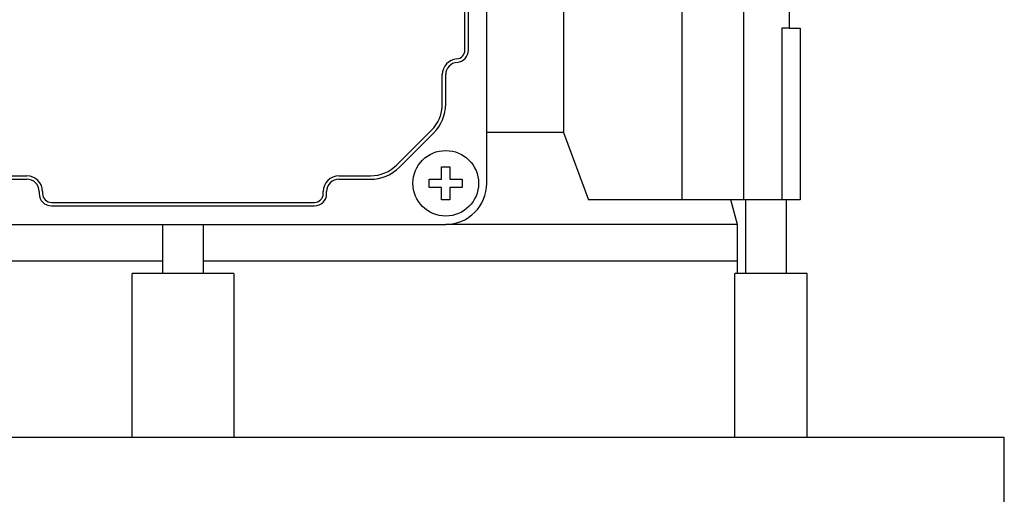
# Model space of a CAD drawing. Extents: x -2720 to 1065, y -767 to 1964.
# Drawn here: x -1128 to -1009, y 835 to 893 of the extents above; entities that cross this region are included whole.
import ezdxf

# ---------------------------------------------------------------- set-up
doc = ezdxf.new("R2010")
doc.units = 0
doc.header["$MEASUREMENT"] = 0
doc.layers.add('AM_0', color=7, linetype='Continuous', lineweight=30)

msp = doc.modelspace()

# ---------------------------------------------------------------- linework, layer by layer
at = {"layer": 'AM_0'}
for p, q in [((-1040.24, 982.15), (-1040.24, 870.65)), ((-1034.71, 965.75), (-1034.71, 891.55)), ((-1034.7, 965.75), (-1034.7, 891.55)), ((-1071.5, 872.65), (-1071.5, 942.65)), ((-1074.17, 888.89), (-1074.17, 926.41)), ((-1073.75, 888.89), (-1073.75, 926.41)), ((-1062.15, 911.4), (-1062.15, 878.84)), ((-1047.77, 910.4), (-1047.77, 870.65)), ((-1035.6, 891.55), (-1035.6, 870.65)), ((-1034.71, 891.55), (-1035.6, 891.55)), ((-1034.7, 891.55), (-1033.34, 891.55)), ((-1033.34, 891.55), (-1033.34, 870.65)), ((-1076.92, 882.32), (-1076.92, 885.9)), ((-1076.5, 882.32), (-1076.5, 885.9)), ((-1082.44, 874.91), (-1078.26, 879.08)), ((-1082.14, 874.61), (-1077.97, 878.79)), ((-1062.15, 878.84), (-1071.5, 878.84)), ((-1062.15, 878.84), (-1059.14, 870.65)), ((-1077, 874.65), (-1076, 874.65)), ((-1077, 873.15), (-1077, 874.65)), ((-1076, 874.65), (-1076, 873.15)), ((-1131.33, 873.57), (-1127.5, 873.57)), ((-1131.33, 873.15), (-1127.5, 873.15)), ((-1089.5, 873.57), (-1085.68, 873.57)), ((-1089.5, 873.15), (-1085.68, 873.15)), ((-1078.5, 872.15), (-1078.5, 873.15)), ((-1078.5, 873.15), (-1077, 873.15)), ((-1076, 873.15), (-1074.5, 873.15)), ((-1074.5, 873.15), (-1074.5, 872.15)), ((-1126, 871.65), (-1126, 871.4)), ((-1125.58, 871.65), (-1125.58, 871.4)), ((-1091.42, 871.4), (-1091.42, 871.65)), ((-1091, 871.4), (-1091, 871.65)), ((-1077, 872.15), (-1078.5, 872.15)), ((-1077, 870.65), (-1077, 872.15)), ((-1074.5, 872.15), (-1076, 872.15)), ((-1076, 872.15), (-1076, 870.65)), ((-1124.5, 870.32), (-1092.5, 870.32)), ((-1076, 870.65), (-1077, 870.65)), ((-1033.34, 870.65), (-1059.14, 870.65)), ((-1041, 867.65), (-1041.81, 870.65)), ((-1040, 870.65), (-1040, 861.65)), ((-1035, 861.65), (-1035, 870.65)), ((-1124.5, 869.9), (-1092.5, 869.9)), ((-1140.5, 867.65), (-1076.5, 867.65)), ((-1111, 867.65), (-1111, 861.65)), ((-1106, 861.65), (-1106, 867.65)), ((-1041, 867.65), (-1076.5, 867.65)), ((-1041, 863.15), (-1041, 867.65)), ((-1111, 863.15), (-1176, 863.15)), ((-1111, 863.15), (-1176, 863.15)), ((-1041, 863.15), (-1106, 863.15)), ((-1041, 863.15), (-1106, 863.15)), ((-1041, 861.65), (-1041, 863.15)), ((-1102.31, 861.65), (-1114.69, 861.65)), ((-1114.69, 841.65), (-1114.69, 861.65)), ((-1102.31, 861.65), (-1102.31, 841.65)), ((-1032.5, 861.65), (-1041.29, 861.65)), ((-1041.29, 841.65), (-1041.29, 861.65)), ((-1032.5, 841.65), (-1032.5, 861.65)), ((-1008.5, 841.65), (-1208.5, 841.65)), ((-1008.5, 829.65), (-1008.5, 841.65))]:
    msp.add_line(p, q, dxfattribs=at)
msp.add_circle((-1076.5, 872.65), 4, dxfattribs=at)
for centre, radius, start, end in [((-1075.25, 888.89), 1.08, 274.7802, 0), ((-1075.25, 888.89), 1.5, 274.7802, 0), ((-1075, 885.9), 1.92, 94.7802, 180), ((-1075, 885.9), 1.5, 94.7802, 180), ((-1081.5, 882.32), 4.58, 315, 0), ((-1081.5, 882.32), 5, 315, 0), ((-1085.68, 878.15), 4.58, 270, 315), ((-1085.68, 878.15), 5, 270, 315), ((-1127.5, 871.65), 1.92, 0, 90), ((-1127.5, 871.65), 1.5, 0, 90), ((-1089.5, 871.65), 1.92, 90, 180), ((-1089.5, 871.65), 1.5, 90, 180), ((-1076.5, 872.65), 5, 270, 0), ((-1124.5, 871.4), 1.5, 180, 270), ((-1124.5, 871.4), 1.08, 180, 270), ((-1092.5, 871.4), 1.5, 270, 0), ((-1092.5, 871.4), 1.08, 270, 0)]:
    msp.add_arc(centre, radius, start, end, dxfattribs=at)

doc.saveas('drawing.dxf')
